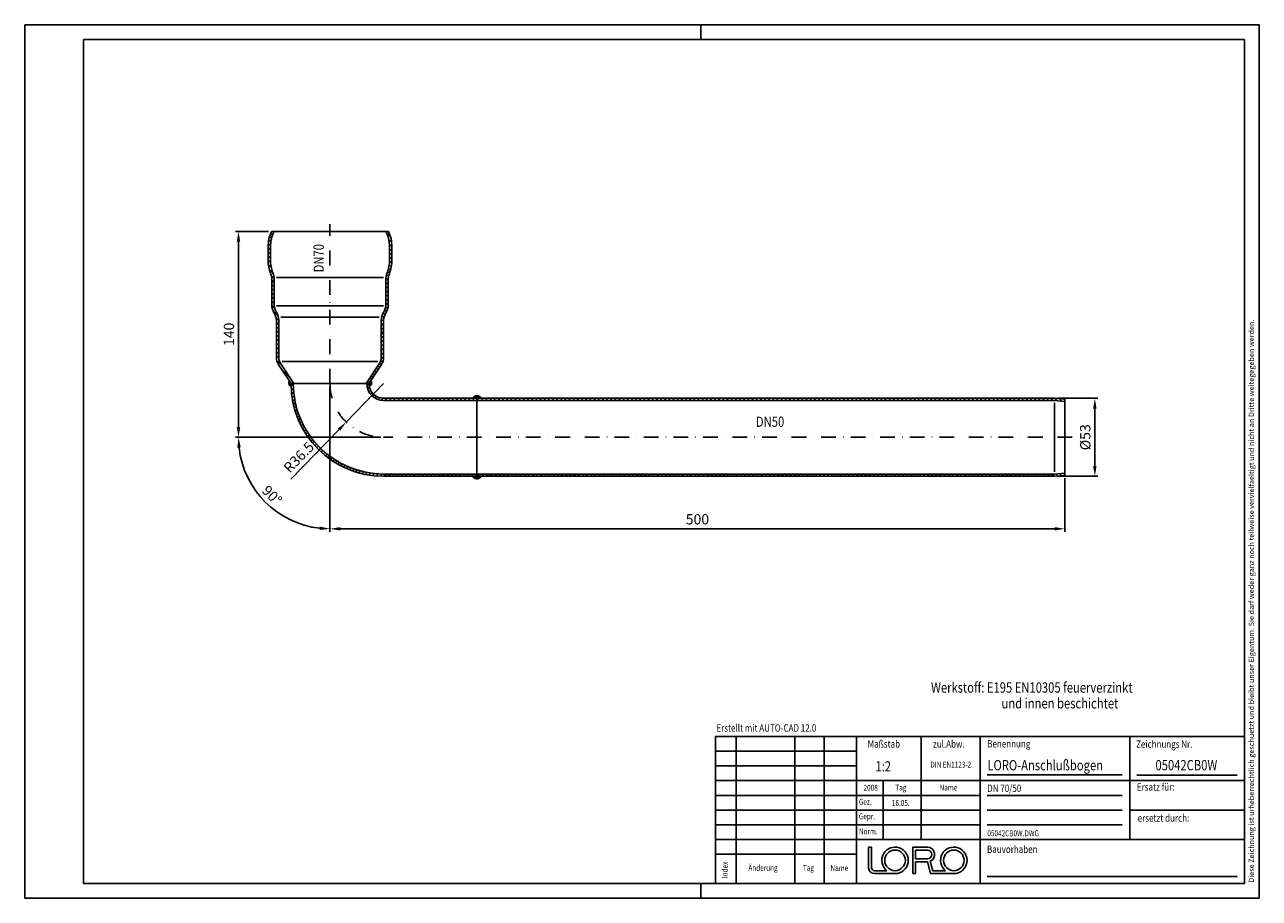
# Model space of a CAD drawing. Extents: x 0 to 840, y 0 to 594.
import ezdxf
from ezdxf.enums import TextEntityAlignment as Align

# ---------------------------------------------------------------- set-up
doc = ezdxf.new("R2010")
doc.units = 0
doc.header["$LTSCALE"] = 20
doc.header["$MEASUREMENT"] = 0
doc.linetypes.add('STRICHPUNKT', pattern=[1, 0.5, -0.25, 0, -0.25])
for name, color, linetype in [('BEM', 7, 'Continuous'), ('HILF', 2, 'Continuous'), ('MITTEL', 2, 'STRICHPUNKT'), ('SCHRAFF', 7, 'Continuous'), ('STEMPEL', 3, 'Continuous'), ('TEXT', 7, 'Continuous'), ('VOLL', 1, 'Continuous')]:
    doc.layers.add(name, color=color, linetype=linetype)
doc.styles.add('GREEKS', font='SIMPLEX.shx', dxfattribs={"width": 0.8})
doc.styles.get("Standard").update_dxf_attribs({"font": 'simplex.shx', "width": 0.8})
doc.dimstyles.get("Standard").update_dxf_attribs({"dimtxt": 0.18, "dimasz": 0.18, "dimexe": 0.18, "dimexo": 0.0625, "dimgap": 0.09, "dimtad": 0, "dimtih": 1, "dimtoh": 1, "dimdec": 4, "dimzin": 0, "dimdsep": 46, "dimtxsty": 'Standard', "dimcen": 0.09, "dimadec": 0, "dimazin": 0, "dimtfac": 1, "dimtdec": 4, "dimtofl": 0, "dimtmove": 0, "dimatfit": 3, "dimfxl": 0, "dimtolj": 1, "dimtzin": 0, "dimarcsym": 0})
pattern_1 = [(0, (0, 0), (0, 0.1), [])]
pattern_2 = [(135, (0, 0), (-1.4142136, -1.4142136), [])]

# ---------------------------------------------------------------- blocks, each defined once
blk = doc.blocks.new('LOGO')
for p, q in [((2.6, -4.77), (2.6, -11.77)), ((3.6, -4.77), (2.6, -4.77)), ((3.6, -4.77), (3.6, -11.77)), ((17.6, -4.77), (17.6, -13.77)), ((22.6, -4.77), (17.6, -4.77)), ((22.6, -5.77), (18.6, -5.77)), ((18.6, -5.77), (18.6, -8.77)), ((22.6, -8.77), (18.6, -8.77)), ((22.6, -9.77), (18.6, -9.77)), ((18.6, -9.77), (18.6, -13.77)), ((22.6, -9.77), (23.67, -13.77)), ((23.57, -9.51), (24.44, -12.77)), ((8.77, -12.77), (4.6, -12.77)), ((11.6, -13.77), (4.6, -13.77)), ((18.6, -13.77), (17.6, -13.77)), ((31.6, -13.77), (23.67, -13.77)), ((28.77, -12.77), (24.44, -12.77))]:
    blk.add_line(p, q)
for centre in [(11.6, -9.27), (31.6, -9.27)]:
    blk.add_circle(centre, 3.5)
for centre, radius, start, end in [((11.6, -9.27), 4.5, 270, 231.0576), ((22.6, -7.27), 2.5, 270, 270), ((22.6, -7.27), 2.5, 293.1162, 90), ((22.6, -7.27), 1.5, 270, 90), ((31.6, -9.27), 4.5, 270, 231.0576), ((4.6, -11.77), 2, 180, 270), ((4.6, -11.77), 1, 180, 270)]:
    blk.add_arc(centre, radius, start, end)
blk = doc.blocks.new('*D1')
at = {"layer": 'BEM', "color": 0, "lineweight": -2}
for p, q in [((165.95, 453.48), (143.46, 453.48)), ((145.46, 446.48), (145.46, 320.48)), ((242.22, 313.48), (143.46, 313.48))]:
    blk.add_line(p, q, dxfattribs=at)
at = {"layer": 'BEM', "color": 0}
for points in [[(144.29, 446.48), (146.63, 446.48), (145.46, 453.48)], [(144.29, 320.48), (146.63, 320.48), (145.46, 313.48)]]:
    blk.add_solid(points, dxfattribs=at)
at = {"layer": 'DEFPOINTS', "color": 0}
for p in [(167.95, 453.48), (145.46, 313.48), (244.22, 313.48)]:
    blk.add_point(p, dxfattribs=at)
at = {"layer": 'BEM', "color": 1, "insert": (138.96, 383.48), "char_height": 7, "attachment_point": 5, "rotation": 90}
blk.add_mtext('\\A1;140', dxfattribs=at)
blk = doc.blocks.new('*D2')
at = {"layer": 'BEM', "color": 0, "lineweight": -2}
for p, q in [((207.72, 347.98), (207.72, 249.22)), ((707.72, 285.59), (707.72, 249.22)), ((700.72, 251.22), (214.72, 251.22))]:
    blk.add_line(p, q, dxfattribs=at)
at = {"layer": 'BEM', "color": 0}
for points in [[(214.72, 252.39), (214.72, 250.06), (207.72, 251.22)], [(700.72, 252.39), (700.72, 250.06), (707.72, 251.22)]]:
    blk.add_solid(points, dxfattribs=at)
at = {"layer": 'DEFPOINTS', "color": 0}
for p in [(207.72, 349.98), (707.72, 287.59), (207.72, 251.22)]:
    blk.add_point(p, dxfattribs=at)
at = {"layer": 'BEM', "color": 1, "insert": (457.72, 257.72), "char_height": 7, "attachment_point": 5}
blk.add_mtext('\\A1;500', dxfattribs=at)
blk = doc.blocks.new('*D3')
at = {"layer": 'BEM', "color": 0, "lineweight": -2}
for p, q in [((702.79, 339.98), (730.09, 339.98)), ((728.09, 332.98), (728.09, 293.98)), ((702.79, 286.98), (730.09, 286.98))]:
    blk.add_line(p, q, dxfattribs=at)
at = {"layer": 'BEM', "color": 0}
for points in [[(726.92, 332.98), (729.26, 332.98), (728.09, 339.98)], [(726.92, 293.98), (729.26, 293.98), (728.09, 286.98)]]:
    blk.add_solid(points, dxfattribs=at)
at = {"layer": 'DEFPOINTS', "color": 0}
for p in [(700.79, 339.98), (700.79, 286.98), (728.09, 286.98)]:
    blk.add_point(p, dxfattribs=at)
at = {"layer": 'BEM', "color": 1, "insert": (721.59, 313.48), "char_height": 7, "attachment_point": 5, "rotation": 90}
blk.add_mtext('\\A1;%%c53', dxfattribs=at)
blk = doc.blocks.new('*D4')
at = {"layer": 'BEM', "color": 0, "lineweight": -2}
for p, q in [((205.72, 313.48), (143.46, 313.48)), ((207.72, 311.48), (207.72, 249.22))]:
    blk.add_line(p, q, dxfattribs=at)
blk.add_arc((207.72, 313.48), 62.26, 186.44545, 263.55455, dxfattribs=at)
at = {"layer": 'BEM', "color": 0}
for points in [[(144.69, 306.43), (147.02, 306.56), (145.46, 313.48)], [(200.8, 252.78), (200.67, 250.45), (207.72, 251.22)]]:
    blk.add_solid(points, dxfattribs=at)
at = {"layer": 'DEFPOINTS', "color": 0}
for p in [(207.72, 458.48), (207.72, 349.98), (244.22, 313.48), (712.72, 313.48), (153.8, 282.35)]:
    blk.add_point(p, dxfattribs=at)
at = {"layer": 'BEM', "color": 1, "insert": (168.29, 274.05), "char_height": 7, "attachment_point": 5, "rotation": 315}
blk.add_mtext('\\A1;90°', dxfattribs=at)
blk = doc.blocks.new('*D5')
at = {"layer": 'BEM', "color": 0, "lineweight": -2}
for p, q in [((244.22, 349.98), (218.78, 323.81)), ((181.14, 285.09), (213.9, 318.79))]:
    blk.add_line(p, q, dxfattribs=at)
at = {"layer": 'BEM', "color": 0}
blk.add_solid([(213.06, 319.6), (214.73, 317.98), (218.78, 323.81)], dxfattribs=at)
at = {"layer": 'DEFPOINTS', "color": 0}
for p in [(244.22, 349.98), (218.78, 323.81)]:
    blk.add_point(p, dxfattribs=at)
at = {"layer": 'BEM', "color": 1, "insert": (186.47, 299.9), "char_height": 7, "attachment_point": 5, "rotation": 45.80871}
blk.add_mtext('\\A1;R36.5', dxfattribs=at)

msp = doc.modelspace()

# ---------------------------------------------------------------- hatches: boundary and pattern name
at = {"layer": 'SCHRAFF'}
h = msp.add_hatch(dxfattribs=at)
h.set_pattern_fill('_USER', color=256, scale=2, angle=135, style=0, pattern_type=0)
h.set_pattern_definition(pattern_2)
h.paths.add_polyline_path([(249.82, 442.931, 0.1093332), (247.485, 453.48), (245.707, 453.48, -0.1174534), (248.22, 442.931), (248.22, 433.916, -0.0934049), (246.639, 425.395, 0.0926931), (245.72, 420.48), (245.72, 403.869, -0.1420009), (244.108, 398.307, 0.1420009), (242.62, 393.174), (242.62, 367.887, -0.1480687), (241.276, 363.449), (232.297, 349.98), (234.22, 349.98), (242.607, 362.562, 0.1480687), (244.22, 367.887), (244.22, 393.174, -0.1420009), (245.46, 397.452, 0.1420009), (247.32, 403.869), (247.32, 420.48, -0.0926931), (248.131, 424.816, 0.0920044), (249.82, 433.782)])
h.paths.add_polyline_path([(172.82, 393.174, 0.1420009), (171.332, 398.307, -0.1420009), (169.72, 403.869), (169.72, 420.48, 0.0926931), (168.801, 425.395, -0.0934049), (167.22, 433.916), (167.22, 442.931, -0.1174534), (169.732, 453.48), (167.954, 453.48, 0.1093332), (165.62, 442.931), (165.62, 433.782, 0.0920044), (167.309, 424.816, -0.0926931), (168.12, 420.48), (168.12, 403.869, 0.1420009), (169.98, 397.452, -0.1420009), (171.22, 393.174), (171.22, 367.887, 0.1480687), (172.832, 362.562), (181.22, 349.98), (183.143, 349.98), (174.163, 363.449, -0.1480687), (172.82, 367.887)])
h = msp.add_hatch(dxfattribs=at)
h.set_pattern_fill('_USER', color=256, scale=0.1, style=0, pattern_type=0)
h.set_pattern_definition(pattern_1)
h.paths.add_polyline_path([(235.553, 351.98), (234.22, 349.98, 0.050382), (234.422, 347.98, 0.4427108)])
h.paths.add_polyline_path([(179.886, 351.98, 0.3991978), (181.251, 347.98, -0.007938), (181.22, 349.98)])
h = msp.add_hatch(dxfattribs=at)
h.set_pattern_fill('_USER', color=256, scale=2, angle=45, style=0, pattern_type=0)
h.set_pattern_definition([(45, (0, 0), (-1.4142136, 1.4142136), [])])
h.paths.add_polyline_path([(307.72, 339.98), (244.22, 339.98, -0.4142136), (234.22, 349.98), (232.72, 349.98, 0.4142136), (244.22, 338.48), (307.72, 338.48)], flags=17)
h.paths.add_polyline_path([(307.72, 288.48), (244.22, 288.48, -0.4142136), (182.72, 349.98), (181.22, 349.98, 0.4142136), (244.22, 286.98), (307.72, 286.98)])
h = msp.add_hatch(dxfattribs=at)
h.set_pattern_fill('_USER', color=256, scale=0.1, style=0, pattern_type=0)
h.set_pattern_definition(pattern_1)
h.paths.add_polyline_path([(304.72, 339.98), (310.72, 339.98, 0.5736557)])
h.paths.add_polyline_path([(310.72, 286.98), (304.72, 286.98, 0.5736557)])
h = msp.add_hatch(dxfattribs=at)
h.set_pattern_fill('_USER', color=256, scale=2, angle=135, style=0, pattern_type=0)
h.set_pattern_definition(pattern_2)
h.paths.add_polyline_path([(700.785, 339.98), (307.72, 339.98), (307.72, 338.48), (700.72, 338.48), (707.72, 337.868), (707.72, 339.374)])
h.paths.add_polyline_path([(707.72, 289.093), (700.72, 288.48), (307.72, 288.48), (307.72, 286.98), (700.785, 286.98), (707.72, 287.587)])

# ---------------------------------------------------------------- linework, layer by layer
at = {"layer": 'BEM'}
for p, q in [((460, 584), (460, 594)), ((460, 0), (460, 10))]:
    msp.add_line(p, q, dxfattribs=at)
at = {"layer": 'HILF'}
for p, q in [((0, 594), (0, 0)), ((840, 594), (0, 594)), ((840, 0), (840, 594)), ((244.21, 422.13), (171.23, 422.13)), ((244.049, 402.759), (171.39, 402.759)), ((241.214, 395.251), (174.225, 395.251)), ((175.118, 364.98), (240.322, 364.98)), ((700.72, 289.98), (700.72, 336.98)), ((470, 100), (566, 100)), ((470, 90), (566, 90)), ((654.774, 84.038), (746.63, 84.038)), ((470, 80), (566, 80)), ((756.724, 83.78), (824.859, 83.78)), ((470, 70), (566, 70)), ((566, 70), (650, 70)), ((654.774, 70), (746.63, 70)), ((470, 60), (566, 60)), ((566, 60), (650, 60)), ((654.774, 60), (746.63, 60)), ((470, 50), (566, 50)), ((566, 50), (650, 50)), ((654.774, 50), (746.63, 50)), ((470, 40), (566, 40)), ((654.774, 14.894), (824.859, 14.894)), ((0, 0), (840, 0))]:
    msp.add_line(p, q, dxfattribs=at)
at = {"layer": 'MITTEL'}
for p, q in [((207.72, 349.98), (207.72, 458.48)), ((712.72, 313.48), (244.22, 313.48))]:
    msp.add_line(p, q, dxfattribs=at)
msp.add_arc((244.22, 349.98), 36.5, 180, 270, dxfattribs=at)
at = {"layer": 'SCHRAFF'}
for centre, radius, start, end in [((182.675, 350.699), 3.069, 155.319779, 242.366877), ((233.171, 350.494), 2.807, 296.448891, 31.966855), ((307.72, 338.226), 3.475, 30.318035, 149.681965), ((307.72, 288.735), 3.475, 210.318035, 329.681965)]:
    msp.add_arc(centre, radius, start, end, dxfattribs=at)
at = {"layer": 'STEMPEL'}
for p, q in [((40, 584), (40, 10)), ((830, 584), (40, 584)), ((830, 10), (830, 584)), ((172.832, 362.562), (181.22, 349.98)), ((174.163, 363.449), (183.143, 349.98)), ((241.276, 363.449), (232.297, 349.98)), ((242.607, 362.562), (234.22, 349.98)), ((181.22, 349.98), (234.22, 349.98)), ((700.785, 339.98), (244.22, 339.98)), ((700.72, 338.48), (244.22, 338.48)), ((307.72, 286.98), (307.72, 339.98)), ((700.72, 338.48), (707.72, 337.868)), ((700.785, 339.98), (707.72, 339.374)), ((707.72, 287.587), (707.72, 339.374)), ((700.72, 288.48), (244.22, 288.48)), ((700.785, 286.98), (244.22, 286.98)), ((700.72, 288.48), (707.72, 289.093)), ((700.785, 286.98), (707.72, 287.587)), ((470, 110), (470, 10)), ((830, 110), (470, 110)), ((566, 110), (566, 10)), ((650, 110), (650, 10)), ((752, 110), (752, 40)), ((830, 80), (566, 80)), ((830, 40), (566, 40)), ((566, 30), (470, 30)), ((40, 10), (830, 10))]:
    msp.add_line(p, q, dxfattribs=at)
at = {"layer": 'STEMPEL', "linetype": 'Continuous'}
for p, q in [((247.485, 453.48), (167.954, 453.48)), ((165.62, 442.931), (165.62, 433.919)), ((167.22, 442.931), (167.22, 433.916)), ((248.22, 442.931), (248.22, 433.916)), ((249.82, 442.931), (249.82, 433.919)), ((168.12, 420.48), (168.12, 403.869)), ((169.72, 420.48), (169.72, 403.869)), ((245.72, 420.48), (245.72, 403.869)), ((247.32, 420.48), (247.32, 403.869)), ((171.22, 367.887), (171.22, 393.174)), ((172.82, 367.887), (172.82, 393.174)), ((242.62, 367.887), (242.62, 393.174)), ((244.22, 367.887), (244.22, 393.174))]:
    msp.add_line(p, q, dxfattribs=at)
for centre, radius, start, end in [((190.62, 442.931), 25, 155.041804, 180), ((190.62, 442.931), 23.4, 153.204422, 180), ((224.82, 442.931), 23.4, 0, 26.795578), ((224.82, 442.931), 25, 0, 24.958196), ((190.62, 433.85), 25, 179.843514, 201.183154), ((190.62, 433.85), 23.4, 179.838253, 201.183154), ((224.82, 433.85), 23.4, 338.816846, 0.161747), ((224.82, 433.85), 25, 338.816846, 0.156486), ((156.12, 420.48), 12, 0, 21.183154), ((156.12, 420.48), 13.6, 0, 21.183154), ((259.32, 420.48), 13.6, 158.816846, 180), ((259.32, 420.48), 12, 158.816846, 180), ((180.12, 403.869), 12, 180, 212.328064), ((180.12, 403.869), 10.4, 180, 212.328064), ((235.32, 403.869), 10.4, 327.671936, 0), ((235.32, 403.869), 12, 327.671936, 0), ((163.22, 393.174), 8, 0, 32.328064), ((163.22, 393.174), 9.6, 0, 32.328064), ((252.22, 393.174), 9.6, 147.671936, 180), ((252.22, 393.174), 8, 147.671936, 180)]:
    msp.add_arc(centre, radius, start, end, dxfattribs=at)
at = {"layer": 'STEMPEL'}
for centre, radius, start, end in [((180.82, 367.887), 9.6, 180, 213.690068), ((180.82, 367.887), 8, 180, 213.690068), ((234.62, 367.887), 8, 326.309932, 0), ((234.62, 367.887), 9.6, 326.309932, 0), ((244.22, 349.98), 63, 180, 270), ((244.22, 349.98), 61.5, 180, 270), ((244.22, 349.98), 11.5, 180, 270), ((244.22, 349.98), 10, 180, 270)]:
    msp.add_arc(centre, radius, start, end, dxfattribs=at)
at = {"layer": 'VOLL'}
for p, q in [((484, 110), (484, 10)), ((524, 110), (524, 10)), ((544, 110), (544, 10)), ((610, 110), (610, 40)), ((584, 80), (584, 40)), ((752, 60), (830, 60))]:
    msp.add_line(p, q, dxfattribs=at)

# ---------------------------------------------------------------- block references
at = {"layer": 'STEMPEL', "xscale": 2, "yscale": 2, "zscale": 2}
msp.add_blockref('LOGO', (568.971, 44.324), dxfattribs=at)

# ---------------------------------------------------------------- texts
at = {"layer": 'TEXT', "color": 1, "style": 'GREEKS', "width": 0.8}
msp.add_text('DN70', height=7, rotation=90, dxfattribs=at).set_placement((203.502, 425.624))
at = {"layer": 'TEXT', "style": 'GREEKS'}
msp.add_text('Diese Zeichnung ist urheberrechtlich geschuetzt und bleibt unser Eigentum. Sie darf weder ganz noch teilweise vervielfaeltigt und nicht an Dritte weitegegeben werden.', height=3.6, rotation=90, dxfattribs=at).set_placement((836.413, 10.554))
at = {"layer": 'TEXT', "color": 1, "style": 'GREEKS', "width": 0.8}
for s, p in [('DN50', (497.498, 320.535)), ('Werkstoff: E195 EN10305 feuerverzinkt', (616.656, 139.8)), ('und innen beschichtet', (664.606, 129.078)), ('1:2', (578.806, 86.224)), ('LORO-Anschlußbogen', (654.979, 86.994))]:
    msp.add_text(s, height=7, dxfattribs=at).set_placement(p)
at = {"layer": 'TEXT', "style": 'GREEKS', "width": 0.8}
for s, height, p in [('Erstellt mit AUTO-CAD 12.0', 5, (470.619, 113.285)), ('Maßstab', 5, (573.516, 102.462)), ('zul.Abw.', 5, (617.965, 102.418)), ('Benennung', 5, (654.878, 102.549)), ('Zeichnungs Nr.', 5, (756.179, 102.313)), ('2008', 4, (570.73, 73.146)), ('Tag', 4, (592.331, 73.319)), ('Name', 4, (622.463, 73.31)), ('DN 70/50', 5, (654.863, 72.297)), ('Ersatz für:', 5, (756.724, 73.181)), ('Gez.', 4, (567.584, 63.63)), ('Gepr.', 4, (567.552, 53.689)), ('ersetzt durch:', 5, (757.24, 52.074)), ('Norm.', 4, (567.601, 43.529)), ('05042CB0W.DWG', 4, (654.971, 42.195)), ('Bauvorhaben', 5, (654.742, 30.846)), ('Änderung', 4, (492.383, 18.674)), ('Tag', 4, (529.472, 18.672)), ('Name', 4, (548.22, 18.593))]:
    msp.add_text(s, height=height, dxfattribs=at).set_placement(p)
for s, p in [('DIN EN1123-2', (630.053, 88.902)), ('16.05.', (596.073, 62.822))]:
    msp.add_text(s, height=4, dxfattribs=at).set_placement(p, align=Align.CENTER)
at = {"layer": 'TEXT', "color": 1, "style": 'GREEKS', "width": 0.8}
msp.add_text('05042CB0W', height=7, dxfattribs=at).set_placement((790.371, 87.019), align=Align.CENTER)
at = {"layer": 'TEXT', "style": 'GREEKS', "width": 0.8}
msp.add_text('Index', height=4, rotation=90, dxfattribs=at).set_placement((478.266, 13.655))

# ---------------------------------------------------------------- dimensions: what is measured, and where the dimension line sits
at = {"layer": 'BEM'}
dim = msp.add_angular_dim_2l(base=(153.803, 282.351), line1=((712.72, 313.48), (244.22, 313.48)), line2=((207.72, 349.98), (207.72, 458.48)), dimstyle='Standard', override={"dimscale": 2, "dimtxt": 3.5, "dimasz": 3.5, "dimexe": 1, "dimexo": 1, "dimgap": 1.5, "dimtad": 1, "dimtih": 0, "dimtoh": 0, "dimdec": 2, "dimzin": 8, "dimcen": 1.5, "dimclrt": 1, "dimadec": 2, "dimazin": 2, "dimtfac": 0.514286, "dimtdec": 2, "dimtofl": 1, "dimtzin": 8}, dxfattribs=at)
dim.commit()
dim.dimension.update_dxf_attribs({"geometry": '*D4', "text_midpoint": (168.293, 274.053)})
dim = msp.add_linear_dim(base=(145.462, 313.48), p1=(167.954, 453.48), p2=(244.22, 313.48), angle=90, dimstyle='Standard', override={"dimscale": 2, "dimtxt": 3.5, "dimasz": 3.5, "dimexe": 1, "dimexo": 1, "dimgap": 1.5, "dimtad": 1, "dimtih": 0, "dimtoh": 0, "dimdec": 2, "dimzin": 8, "dimcen": 1.5, "dimclrt": 1, "dimadec": 2, "dimazin": 2, "dimtfac": 0.514286, "dimtdec": 2, "dimtofl": 1, "dimtzin": 8}, dxfattribs=at)
dim.commit()
dim.dimension.update_dxf_attribs({"geometry": '*D1', "text_midpoint": (138.962, 383.48)})
dim = msp.add_radius_dim(center=(244.22, 349.98), mpoint=(218.777, 323.809), dimstyle='Standard', override={"dimscale": 2, "dimtxt": 3.5, "dimasz": 3.5, "dimexe": 1, "dimexo": 1, "dimgap": 1.5, "dimtad": 1, "dimtih": 0, "dimtoh": 0, "dimdec": 2, "dimzin": 8, "dimcen": 1.5, "dimclrt": 1, "dimadec": 2, "dimazin": 2, "dimtfac": 0.514286, "dimtdec": 2, "dimtofl": 1, "dimtzin": 8}, dxfattribs=at)
dim.commit()
dim.dimension.update_dxf_attribs({"geometry": '*D5', "text_midpoint": (191.128, 295.368), "dimtype": 164})
dim = msp.add_linear_dim(base=(207.72, 251.222), p1=(707.72, 287.587), p2=(207.72, 349.98), dimstyle='Standard', override={"dimscale": 2, "dimtxt": 3.5, "dimasz": 3.5, "dimexe": 1, "dimexo": 1, "dimgap": 1.5, "dimtad": 1, "dimtih": 0, "dimtoh": 0, "dimdec": 2, "dimzin": 8, "dimcen": 1.5, "dimclrt": 1, "dimadec": 2, "dimazin": 2, "dimtfac": 0.514286, "dimtdec": 2, "dimtofl": 1, "dimtzin": 8}, dxfattribs=at)
dim.commit()
dim.dimension.update_dxf_attribs({"geometry": '*D2', "text_midpoint": (457.72, 257.722)})
dim = msp.add_linear_dim(base=(728.091, 286.98), p1=(700.785, 339.98), p2=(700.785, 286.98), angle=90, text='%%c<>', dimstyle='Standard', override={"dimscale": 2, "dimtxt": 3.5, "dimasz": 3.5, "dimexe": 1, "dimexo": 1, "dimgap": 1.5, "dimtad": 1, "dimtih": 0, "dimtoh": 0, "dimdec": 2, "dimzin": 8, "dimcen": 1.5, "dimclrt": 1, "dimadec": 2, "dimazin": 2, "dimtfac": 0.514286, "dimtdec": 2, "dimtofl": 1, "dimtzin": 8}, dxfattribs=at)
dim.commit()
dim.dimension.update_dxf_attribs({"geometry": '*D3', "text_midpoint": (721.591, 313.48)})

doc.saveas('drawing.dxf')
